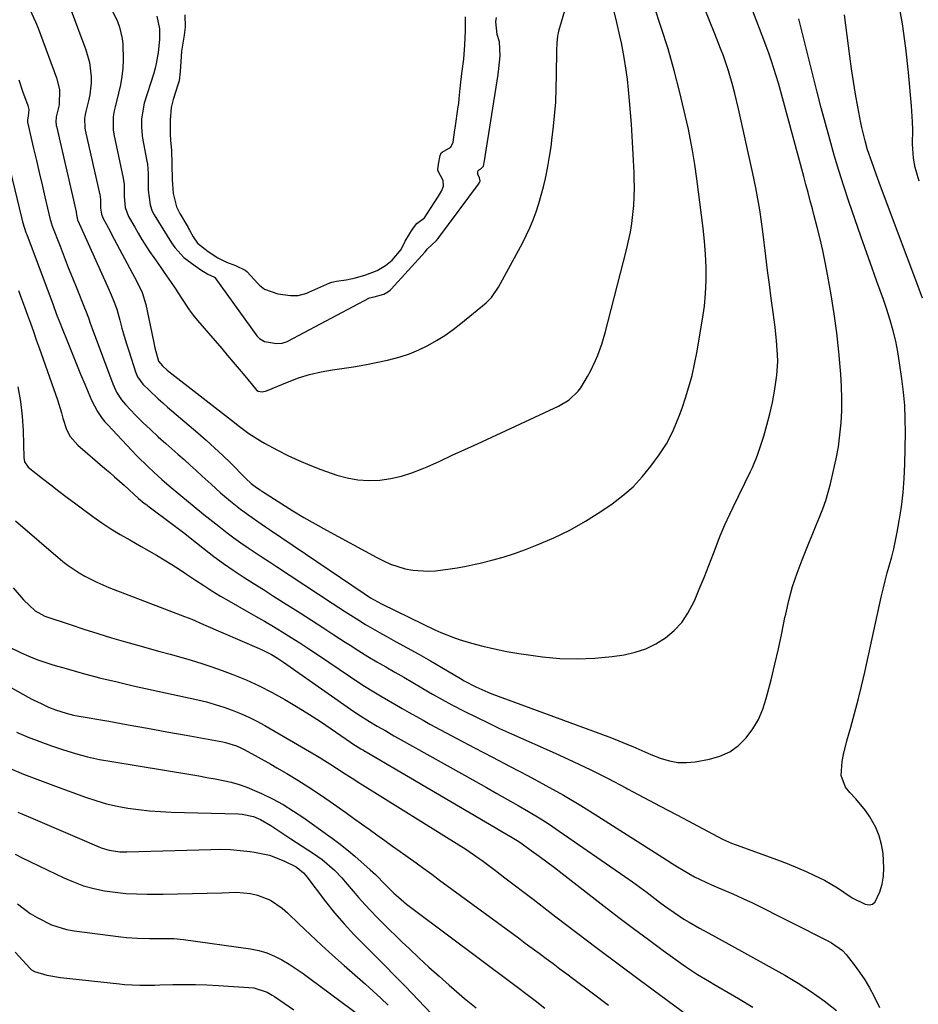
# Model space of a CAD drawing. Units: inches. Extents: x 1857223 to 1862526, y 447703 to 452972.
# Drawn here: x 1858008 to 1858289, y 449104 to 449411 of the extents above; entities that cross this region are included whole.
import ezdxf

# ---------------------------------------------------------------- set-up
doc = ezdxf.new("R2010")
doc.units = ezdxf.units.IN
doc.header["$MEASUREMENT"] = 0
for name, color, linetype in [('1', 7, 'Continuous'), ('7', 7, 'Continuous'), ('8', 7, 'Continuous')]:
    doc.layers.add(name, color=color, linetype=linetype)

msp = doc.modelspace()

# ---------------------------------------------------------------- linework, layer by layer
at = {"layer": '1', "color": 18}
msp.add_polyline3d([(1858060.01, 449412.97, 1762), (1858060.08, 449409.08, 1762), (1858059.8, 449406.64, 1762), (1858059.14, 449402.92, 1762), (1858058.97, 449401.61, 1762), (1858058.73, 449398.44, 1762), (1858058.49, 449395.28, 1762), (1858058.17, 449392.37, 1762), (1858058.01, 449391.77, 1762), (1858057.92, 449391.47, 1762), (1858056.33, 449386.58, 1762), (1858055.69, 449384.04, 1762), (1858055.38, 449380.1, 1762), (1858055.36, 449375.86, 1762), (1858055.52, 449373.73, 1762), (1858055.84, 449370.75, 1762), (1858055.95, 449366.24, 1762), (1858056, 449361.63, 1762), (1858056.36, 449357.26, 1762), (1858057.4, 449353.03, 1762), (1858058.36, 449351.03, 1762), (1858060.98, 449346.63, 1762), (1858061.14, 449346.35, 1762), (1858061.45, 449345.78, 1762), (1858062.53, 449343.69, 1762), (1858063.95, 449341.74, 1762), (1858067.25, 449339.09, 1762), (1858070.26, 449337.14, 1762), (1858072.99, 449335.83, 1762), (1858075.8, 449334.73, 1762), (1858078.82, 449333.35, 1762), (1858079.35, 449332.85, 1762), (1858082.81, 449329.05, 1762), (1858083.25, 449328.6, 1762), (1858084.82, 449327.35, 1762), (1858088.94, 449325.94, 1762), (1858092.95, 449325.42, 1762), (1858095.31, 449325.45, 1762), (1858097.98, 449326.14, 1762), (1858098.6, 449326.39, 1762), (1858105.2, 449329.32, 1762), (1858105.87, 449329.58, 1762), (1858107.26, 449329.91, 1762), (1858110.31, 449330.27, 1762), (1858113.16, 449330.89, 1762), (1858116.39, 449331.87, 1762), (1858119.94, 449333.21, 1762), (1858122.55, 449334.77, 1762), (1858124.61, 449336.44, 1762), (1858127.42, 449339.75, 1762), (1858128.74, 449342.4, 1762), (1858131.02, 449346.09, 1762), (1858132.29, 449347.82, 1762), (1858134.71, 449349.59, 1762), (1858136.61, 449352.55, 1762), (1858139.14, 449356.43, 1762), (1858139.44, 449356.92, 1762), (1858140.02, 449357.91, 1762), (1858140.68, 449359.46, 1762), (1858140.58, 449361.32, 1762), (1858138.89, 449364.44, 1762), (1858138.84, 449364.61, 1762), (1858139.09, 449366.37, 1762), (1858139.61, 449369.08, 1762), (1858139.78, 449369.61, 1762), (1858139.97, 449369.92, 1762), (1858140.26, 449370.13, 1762), (1858142.95, 449371.72, 1762), (1858143.71, 449373.24, 1762), (1858144.2, 449377.09, 1762), (1858144.27, 449377.57, 1762), (1858145.26, 449384.24, 1762), (1858145.4, 449385.29, 1762), (1858145.59, 449386.88, 1762), (1858145.95, 449390.97, 1762), (1858146.34, 449394.65, 1762), (1858146.95, 449399.16, 1762), (1858147.3, 449403.56, 1762), (1858147.52, 449407.97, 1762), (1858147.47, 449412.36, 1762)], dxfattribs=at)
at = {"layer": '7', "color": 18}
for points in [[(1858002.75, 449375.58, 1774), (1858009, 449349.7, 1774), (1858009.35, 449348.36, 1774), (1858009.95, 449346.37, 1774), (1858010.41, 449345.06, 1774), (1858010.64, 449344.41, 1774), (1858018.87, 449322.45, 1774), (1858019.19, 449321.59, 1774), (1858020.16, 449319, 1774), (1858021.16, 449316.43, 1774), (1858021.5, 449315.58, 1774), (1858023.65, 449310.23, 1774), (1858024.91, 449307.11, 1774), (1858026.18, 449303.99, 1774), (1858027.46, 449300.87, 1774), (1858028.75, 449297.76, 1774), (1858030.31, 449294.01, 1774), (1858030.85, 449292.79, 1774), (1858032.72, 449289.25, 1774), (1858034.22, 449287.04, 1774), (1858035.05, 449286.01, 1774), (1858035.94, 449285.01, 1774), (1858043.3, 449277.18, 1774), (1858045, 449275.41, 1774), (1858048.5, 449271.97, 1774), (1858050.29, 449270.29, 1774), (1858052.78, 449268.03, 1774), (1858055.12, 449266, 1774), (1858058.68, 449263.03, 1774), (1858061.06, 449261.06, 1774), (1858062.29, 449260.05, 1774), (1858065.93, 449257.09, 1774), (1858069.59, 449254.16, 1774), (1858071.05, 449253, 1774), (1858073.16, 449251.37, 1774), (1858075.3, 449249.77, 1774), (1858077.48, 449248.24, 1774), (1858079.68, 449246.73, 1774), (1858081.91, 449245.26, 1774), (1858084.13, 449243.79, 1774), (1858086.36, 449242.32, 1774), (1858088.58, 449240.85, 1774), (1858105.94, 449229.41, 1774), (1858108.01, 449228.06, 1774), (1858110.08, 449226.72, 1774), (1858114.26, 449224.08, 1774), (1858116.37, 449222.79, 1774), (1858120.64, 449220.3, 1774), (1858122.8, 449219.11, 1774), (1858125.73, 449217.51, 1774), (1858129.36, 449215.52, 1774), (1858132.97, 449213.49, 1774), (1858136.56, 449211.43, 1774), (1858140.13, 449209.34, 1774), (1858145.93, 449205.9, 1774), (1858147.11, 449205.21, 1774), (1858150.72, 449203.29, 1774), (1858154.45, 449201.62, 1774), (1858155.73, 449201.13, 1774), (1858192.21, 449187.74, 1774), (1858194.11, 449187.02, 1774), (1858197.88, 449185.48, 1774), (1858199.74, 449184.66, 1774), (1858203.47, 449183.02, 1774), (1858205.35, 449182.25, 1774), (1858208.57, 449180.97, 1774), (1858211.16, 449180.21, 1774), (1858213.77, 449179.73, 1774), (1858216.43, 449179.68, 1774), (1858219.12, 449179.92, 1774), (1858223.59, 449180.71, 1774), (1858226.88, 449181.66, 1774), (1858229.93, 449183.01, 1774), (1858232.63, 449184.98, 1774), (1858235.09, 449187.36, 1774), (1858237.14, 449190.18, 1774), (1858238.91, 449193.15, 1774), (1858240.27, 449196.33, 1774), (1858241.35, 449199.65, 1774), (1858242.82, 449205.54, 1774), (1858243.99, 449210.37, 1774), (1858245.12, 449215.21, 1774), (1858246.17, 449220.07, 1774), (1858247.18, 449224.95, 1774), (1858247.39, 449225.97, 1774), (1858248.38, 449230.3, 1774), (1858249.54, 449234.58, 1774), (1858250.94, 449238.78, 1774), (1858252.51, 449242.94, 1774), (1858253.8, 449246.08, 1774), (1858254.84, 449248.63, 1774), (1858255.89, 449251.17, 1774), (1858256.93, 449253.72, 1774), (1858257.98, 449256.26, 1774), (1858258.97, 449258.83, 1774), (1858259.88, 449261.41, 1774), (1858260.66, 449264.04, 1774), (1858261.37, 449266.7, 1774), (1858262.36, 449270.79, 1774), (1858263.16, 449274.49, 1774), (1858263.83, 449278.21, 1774), (1858264.32, 449281.95, 1774), (1858264.69, 449285.72, 1774), (1858264.87, 449289.5, 1774), (1858264.93, 449293.28, 1774), (1858264.81, 449297.05, 1774), (1858264.56, 449300.83, 1774), (1858263.93, 449307.87, 1774), (1858263.3, 449313.79, 1774), (1858262.55, 449319.69, 1774), (1858261.62, 449325.56, 1774), (1858260.56, 449331.41, 1774), (1858259.7, 449335.77, 1774), (1858258.94, 449339.42, 1774), (1858258.13, 449343.06, 1774), (1858257.25, 449346.68, 1774), (1858256.32, 449350.29, 1774), (1858255.74, 449352.44, 1774), (1858255.06, 449354.97, 1774), (1858254.38, 449357.5, 1774), (1858253.69, 449360.03, 1774), (1858253.01, 449362.56, 1774), (1858246.39, 449387.04, 1774), (1858245.11, 449391.63, 1774), (1858244.43, 449393.92, 1774), (1858243, 449398.47, 1774), (1858242.24, 449400.73, 1774), (1858240.6, 449405.21, 1774), (1858233.9, 449422.65, 1774)], [(1858008.14, 449392.65, 1772), (1858009.37, 449389.12, 1772), (1858010.96, 449384.66, 1772), (1858011.26, 449383.42, 1772), (1858011.15, 449381.36, 1772), (1858010.89, 449380.19, 1772), (1858010.89, 449379.63, 1772), (1858010.91, 449379.53, 1772), (1858010.92, 449379.48, 1772), (1858010.93, 449379.43, 1772), (1858012.81, 449371.31, 1772), (1858013.69, 449367.53, 1772), (1858014.57, 449363.75, 1772), (1858015.45, 449359.97, 1772), (1858016.33, 449356.19, 1772), (1858017.99, 449349.06, 1772), (1858018.05, 449348.85, 1772), (1858018.37, 449347.78, 1772), (1858018.44, 449347.57, 1772), (1858018.52, 449347.36, 1772), (1858021.03, 449340.76, 1772), (1858022.29, 449337.46, 1772), (1858023.58, 449334.17, 1772), (1858024.9, 449330.89, 1772), (1858026.23, 449327.62, 1772), (1858028.72, 449321.58, 1772), (1858029.02, 449320.84, 1772), (1858029.88, 449318.42, 1772), (1858030.45, 449316.74, 1772), (1858030.75, 449315.9, 1772), (1858031.06, 449315.07, 1772), (1858037.47, 449297.85, 1772), (1858038.65, 449295.24, 1772), (1858040.18, 449292.82, 1772), (1858040.79, 449292.09, 1772), (1858041.43, 449291.38, 1772), (1858044.62, 449288.11, 1772), (1858046.91, 449285.82, 1772), (1858049.23, 449283.56, 1772), (1858051.61, 449281.36, 1772), (1858054.02, 449279.19, 1772), (1858057.8, 449275.88, 1772), (1858059.71, 449274.19, 1772), (1858061.62, 449272.49, 1772), (1858063.51, 449270.77, 1772), (1858065.4, 449269.05, 1772), (1858068.19, 449266.5, 1772), (1858071.14, 449263.83, 1772), (1858074.17, 449261.24, 1772), (1858077.35, 449258.72, 1772), (1858079.88, 449256.85, 1772), (1858083.78, 449254.16, 1772), (1858085.09, 449253.27, 1772), (1858086.39, 449252.39, 1772), (1858115.86, 449232.41, 1772), (1858117.85, 449231.13, 1772), (1858121.3, 449229.23, 1772), (1858134.29, 449222.88, 1772), (1858137.97, 449221.15, 1772), (1858139.83, 449220.32, 1772), (1858143.58, 449218.78, 1772), (1858145.49, 449218.1, 1772), (1858149.38, 449216.95, 1772), (1858152.88, 449216.05, 1772), (1858156.61, 449215.16, 1772), (1858160.36, 449214.37, 1772), (1858164.14, 449213.71, 1772), (1858167.93, 449213.15, 1772), (1858171.52, 449212.68, 1772), (1858176.96, 449212.19, 1772), (1858182.4, 449212.01, 1772), (1858187.83, 449212.26, 1772), (1858193.26, 449212.81, 1772), (1858197.02, 449213.34, 1772), (1858200.47, 449214.09, 1772), (1858203.8, 449215.16, 1772), (1858206.93, 449216.71, 1772), (1858209.93, 449218.57, 1772), (1858212.6, 449220.86, 1772), (1858214.98, 449223.39, 1772), (1858216.92, 449226.26, 1772), (1858218.9, 449230.11, 1772), (1858220.45, 449233.78, 1772), (1858221.97, 449237.47, 1772), (1858223.44, 449241.17, 1772), (1858224.87, 449244.9, 1772), (1858226.97, 449250.47, 1772), (1858228.38, 449253.87, 1772), (1858229.95, 449257.2, 1772), (1858231.02, 449259.41, 1772), (1858236.46, 449270.49, 1772), (1858237.07, 449271.75, 1772), (1858238.63, 449275.63, 1772), (1858240.54, 449281.54, 1772), (1858241.56, 449284.99, 1772), (1858242.48, 449288.47, 1772), (1858243.24, 449291.98, 1772), (1858243.9, 449295.52, 1772), (1858244.37, 449298.37, 1772), (1858244.65, 449300.5, 1772), (1858244.9, 449304.8, 1772), (1858244.87, 449306.95, 1772), (1858244.58, 449311.26, 1772), (1858244.1, 449315.55, 1772), (1858243.48, 449320.05, 1772), (1858242.88, 449324.44, 1772), (1858242.3, 449328.84, 1772), (1858241.74, 449333.23, 1772), (1858241.19, 449337.63, 1772), (1858240.24, 449345.32, 1772), (1858239.95, 449347.61, 1772), (1858239.28, 449352.17, 1772), (1858238.52, 449356.71, 1772), (1858238.09, 449358.97, 1772), (1858237.15, 449363.48, 1772), (1858232.69, 449383.66, 1772), (1858231.56, 449388.42, 1772), (1858230.93, 449390.79, 1772), (1858229.56, 449395.5, 1772), (1858227.98, 449400.13, 1772), (1858227.11, 449402.42, 1772), (1858225.29, 449407, 1772), (1858223.52, 449411.41, 1772), (1858221.73, 449415.82, 1772)], [(1858037.4, 449414.11, 1766), (1858038.99, 449410.86, 1766), (1858039.6, 449409.15, 1766), (1858040.41, 449405.61, 1766), (1858040.6, 449403.81, 1766), (1858040.68, 449398.91, 1766), (1858040.58, 449396.29, 1766), (1858040.34, 449393.68, 1766), (1858039.9, 449391.1, 1766), (1858039.32, 449388.54, 1766), (1858038.19, 449384.26, 1766), (1858037.89, 449383.02, 1766), (1858037.61, 449381.11, 1766), (1858037.62, 449377.06, 1766), (1858037.71, 449376.36, 1766), (1858037.77, 449376.02, 1766), (1858037.83, 449375.69, 1766), (1858040.78, 449362.02, 1766), (1858041.04, 449359.98, 1766), (1858041.08, 449356.31, 1766), (1858041.39, 449352.9, 1766), (1858042.43, 449350.02, 1766), (1858044.32, 449346.71, 1766), (1858045.44, 449344.8, 1766), (1858046.59, 449342.9, 1766), (1858048.99, 449339.17, 1766), (1858050.27, 449337.26, 1766), (1858052.43, 449334.1, 1766), (1858053.53, 449332.54, 1766), (1858055.75, 449329.41, 1766), (1858056.82, 449327.83, 1766), (1858058.88, 449324.6, 1766), (1858061.33, 449320.89, 1766), (1858062.59, 449319.25, 1766), (1858063.9, 449317.65, 1766), (1858071.48, 449308.85, 1766), (1858073.29, 449306.73, 1766), (1858075.09, 449304.6, 1766), (1858076.87, 449302.47, 1766), (1858078.64, 449300.32, 1766), (1858081.99, 449296.24, 1766), (1858082.29, 449295.92, 1766), (1858082.86, 449295.58, 1766), (1858084.08, 449295.36, 1766), (1858085.48, 449295.61, 1766), (1858091.97, 449298.38, 1766), (1858095.4, 449299.68, 1766), (1858098.89, 449300.79, 1766), (1858102.45, 449301.62, 1766), (1858106.06, 449302.24, 1766), (1858108.98, 449302.63, 1766), (1858112.55, 449303.16, 1766), (1858116.12, 449303.75, 1766), (1858119.66, 449304.45, 1766), (1858123.2, 449305.23, 1766), (1858127.17, 449306.28, 1766), (1858130.1, 449307.25, 1766), (1858132.96, 449308.44, 1766), (1858135.76, 449309.79, 1766), (1858138.47, 449311.32, 1766), (1858141.1, 449312.96, 1766), (1858143.63, 449314.76, 1766), (1858146.09, 449316.67, 1766), (1858153.93, 449323.12, 1766), (1858155.61, 449324.77, 1766), (1858157.84, 449328.01, 1766), (1858165.27, 449341.71, 1766), (1858166.49, 449344.1, 1766), (1858167.63, 449346.53, 1766), (1858168.64, 449349.02, 1766), (1858169.57, 449351.54, 1766), (1858170.39, 449354.1, 1766), (1858171.15, 449356.68, 1766), (1858171.82, 449359.29, 1766), (1858172.43, 449361.91, 1766), (1858173.19, 449365.69, 1766), (1858173.74, 449368.72, 1766), (1858174.2, 449371.76, 1766), (1858174.6, 449374.82, 1766), (1858174.88, 449377.18, 1766), (1858175.32, 449381.42, 1766), (1858175.65, 449385.67, 1766), (1858175.85, 449389.93, 1766), (1858175.95, 449394.2, 1766), (1858176, 449401.8, 1766), (1858176.08, 449404.13, 1766), (1858176.32, 449406.44, 1766), (1858176.48, 449407.2, 1766), (1858176.67, 449407.95, 1766), (1858178.82, 449415.32, 1766)], [(1858024.19, 449415.16, 1768), (1858029.06, 449402.02, 1768), (1858030.19, 449398.05, 1768), (1858030.72, 449393.58, 1768), (1858030.73, 449391.7, 1768), (1858030.33, 449387.98, 1768), (1858029.93, 449386.15, 1768), (1858029.04, 449382.78, 1768), (1858028.84, 449381.9, 1768), (1858028.69, 449380.58, 1768), (1858028.74, 449377.66, 1768), (1858028.87, 449376.93, 1768), (1858033.44, 449356.76, 1768), (1858033.52, 449356.36, 1768), (1858033.62, 449355.12, 1768), (1858033.65, 449352.65, 1768), (1858033.93, 449350.73, 1768), (1858034.35, 449349.68, 1768), (1858036.12, 449346.39, 1768), (1858037.97, 449342.93, 1768), (1858043.67, 449332.29, 1768), (1858044.9, 449329.93, 1768), (1858046.63, 449326.34, 1768), (1858047.8, 449322.55, 1768), (1858050.19, 449311.12, 1768), (1858050.64, 449309.08, 1768), (1858051.77, 449304.87, 1768), (1858053, 449303.45, 1768), (1858054.46, 449302.15, 1768), (1858054.97, 449301.74, 1768), (1858075.43, 449285.75, 1768), (1858076.56, 449284.88, 1768), (1858079.98, 449282.34, 1768), (1858083.56, 449280.04, 1768), (1858084.79, 449279.34, 1768), (1858088.83, 449277.16, 1768), (1858092.14, 449275.48, 1768), (1858095.49, 449273.9, 1768), (1858098.91, 449272.48, 1768), (1858102.38, 449271.16, 1768), (1858107.36, 449269.4, 1768), (1858110.65, 449268.48, 1768), (1858113.98, 449267.85, 1768), (1858117.36, 449267.67, 1768), (1858120.78, 449267.78, 1768), (1858124.19, 449268.28, 1768), (1858127.53, 449269, 1768), (1858130.79, 449270.05, 1768), (1858133.99, 449271.3, 1768), (1858135.53, 449272, 1768), (1858139.46, 449273.77, 1768), (1858143.38, 449275.56, 1768), (1858147.3, 449277.35, 1768), (1858151.22, 449279.15, 1768), (1858176.52, 449290.84, 1768), (1858179.86, 449292.85, 1768), (1858182.69, 449295.53, 1768), (1858183.46, 449296.57, 1768), (1858185.6, 449300.14, 1768), (1858186.48, 449301.76, 1768), (1858188.07, 449305.08, 1768), (1858188.78, 449306.78, 1768), (1858190.01, 449310.26, 1768), (1858191.04, 449313.8, 1768), (1858197.76, 449339.69, 1768), (1858198.4, 449342.41, 1768), (1858198.96, 449345.13, 1768), (1858199.4, 449347.88, 1768), (1858199.76, 449350.65, 1768), (1858200, 449353.43, 1768), (1858200.16, 449356.21, 1768), (1858200.2, 449358.99, 1768), (1858200.17, 449361.78, 1768), (1858200.1, 449363.77, 1768), (1858199.95, 449367.55, 1768), (1858199.76, 449371.33, 1768), (1858199.52, 449375.11, 1768), (1858199.26, 449378.88, 1768), (1858198.7, 449386.11, 1768), (1858198.38, 449389.51, 1768), (1858198.01, 449392.91, 1768), (1858197.53, 449396.29, 1768), (1858196.98, 449399.66, 1768), (1858196.15, 449404.24, 1768), (1858195.71, 449406.37, 1768), (1858194.7, 449410.59, 1768), (1858193.64, 449414.81, 1768)], [(1858051.26, 449412.57, 1764), (1858052.07, 449408.55, 1764), (1858052.05, 449405.23, 1764), (1858051.69, 449401.25, 1764), (1858051.06, 449397.79, 1764), (1858050.68, 449396.29, 1764), (1858050.26, 449394.81, 1764), (1858047.31, 449385.42, 1764), (1858046.49, 449380.53, 1764), (1858046.45, 449377.92, 1764), (1858046.62, 449375.31, 1764), (1858046.76, 449374.44, 1764), (1858048.15, 449367.29, 1764), (1858048.31, 449366.34, 1764), (1858048.51, 449363.46, 1764), (1858048.52, 449360.85, 1764), (1858048.57, 449358.27, 1764), (1858049.14, 449353.72, 1764), (1858049.83, 449351.69, 1764), (1858050.45, 449350.53, 1764), (1858055.85, 449341.83, 1764), (1858056.8, 449340.4, 1764), (1858059.67, 449337.22, 1764), (1858063.17, 449334.66, 1764), (1858064.99, 449333.42, 1764), (1858067.11, 449332.08, 1764), (1858069.23, 449331.15, 1764), (1858069.3, 449331.08, 1764), (1858069.36, 449331, 1764), (1858082.45, 449312.85, 1764), (1858083.25, 449311.96, 1764), (1858084.83, 449311.02, 1764), (1858088.58, 449310.38, 1764), (1858090.36, 449310.5, 1764), (1858091.3, 449310.8, 1764), (1858091.69, 449310.97, 1764), (1858092.08, 449311.16, 1764), (1858117.58, 449324.68, 1764), (1858118.98, 449324.97, 1764), (1858122.03, 449325.81, 1764), (1858123.34, 449326.51, 1764), (1858124.03, 449327.07, 1764), (1858124.35, 449327.4, 1764), (1858134.95, 449339.05, 1764), (1858135.69, 449339.91, 1764), (1858138.49, 449342.54, 1764), (1858139.01, 449343.15, 1764), (1858139.24, 449343.49, 1764), (1858151.54, 449360.1, 1764), (1858151.78, 449360.44, 1764), (1858152.13, 449361.16, 1764), (1858151.9, 449362.12, 1764), (1858151.4, 449363.24, 1764), (1858151.34, 449364.09, 1764), (1858151.54, 449364.45, 1764), (1858152.48, 449365.17, 1764), (1858153.15, 449365.8, 1764), (1858153.4, 449367.43, 1764), (1858157.66, 449394.31, 1764), (1858157.71, 449394.66, 1764), (1858157.78, 449395.19, 1764), (1858157.87, 449396.21, 1764), (1858158.32, 449400.2, 1764), (1858158.16, 449404.54, 1764), (1858157.41, 449406.87, 1764), (1858157, 449410.77, 1764), (1858157.18, 449412.08, 1764)], [(1858290.02, 449324.59, 1778), (1858287.66, 449330.99, 1778), (1858285.27, 449337.38, 1778), (1858276.97, 449359.48, 1778), (1858275.57, 449363.26, 1778), (1858274.22, 449367.06, 1778), (1858272.94, 449370.88, 1778), (1858272.14, 449373.64, 1778), (1858271.14, 449377.82, 1778), (1858270.86, 449379.23, 1778), (1858269.92, 449384.28, 1778), (1858269.22, 449388.22, 1778), (1858268.55, 449392.17, 1778), (1858267.95, 449396.13, 1778), (1858267.4, 449400.09, 1778), (1858265.69, 449412.92, 1778)], [(1858008.11, 449326.94, 1776), (1858009.04, 449324.38, 1776), (1858009.97, 449321.83, 1776), (1858010.89, 449319.27, 1776), (1858011.8, 449316.72, 1776), (1858012.71, 449314.16, 1776), (1858013.62, 449311.6, 1776), (1858014.52, 449309.04, 1776), (1858020.22, 449292.83, 1776), (1858021.45, 449288.8, 1776), (1858021.87, 449287.11, 1776), (1858023.04, 449283.6, 1776), (1858024.18, 449281.42, 1776), (1858026.57, 449278.66, 1776), (1858035.01, 449271.48, 1776), (1858036.55, 449270.16, 1776), (1858038.08, 449268.83, 1776), (1858041.1, 449266.13, 1776), (1858044.1, 449263.41, 1776), (1858045.52, 449262.09, 1776), (1858047.33, 449260.61, 1776), (1858048.07, 449260.05, 1776), (1858048.45, 449259.77, 1776), (1858056.24, 449253.95, 1776), (1858057.47, 449253.02, 1776), (1858059.92, 449251.13, 1776), (1858061.13, 449250.18, 1776), (1858066.06, 449246.27, 1776), (1858069.01, 449244, 1776), (1858072.01, 449241.8, 1776), (1858075.07, 449239.69, 1776), (1858078.18, 449237.64, 1776), (1858081.33, 449235.64, 1776), (1858084.47, 449233.65, 1776), (1858087.61, 449231.65, 1776), (1858090.76, 449229.65, 1776), (1858095.93, 449226.36, 1776), (1858099.46, 449224.11, 1776), (1858102.97, 449221.85, 1776), (1858106.48, 449219.58, 1776), (1858109.98, 449217.3, 1776), (1858111.55, 449216.28, 1776), (1858114.28, 449214.53, 1776), (1858117.03, 449212.81, 1776), (1858119.82, 449211.15, 1776), (1858122.62, 449209.52, 1776), (1858125.44, 449207.9, 1776), (1858128.25, 449206.29, 1776), (1858131.06, 449204.66, 1776), (1858133.86, 449203.02, 1776), (1858134.23, 449202.81, 1776), (1858137.24, 449201.08, 1776), (1858140.26, 449199.39, 1776), (1858143.3, 449197.75, 1776), (1858147.35, 449195.63, 1776), (1858150.93, 449193.82, 1776), (1858154.54, 449192.05, 1776), (1858158.17, 449190.35, 1776), (1858161.82, 449188.69, 1776), (1858175.48, 449182.62, 1776), (1858181.06, 449180.07, 1776), (1858186.58, 449177.44, 1776), (1858192.05, 449174.68, 1776), (1858197.48, 449171.83, 1776), (1858198.09, 449171.5, 1776), (1858203.18, 449168.77, 1776), (1858208.28, 449166.05, 1776), (1858213.39, 449163.34, 1776), (1858218.51, 449160.64, 1776), (1858227.64, 449155.84, 1776), (1858230.48, 449154.58, 1776), (1858231.65, 449154.14, 1776), (1858232.23, 449153.92, 1776), (1858245.68, 449148.99, 1776), (1858248.4, 449147.96, 1776), (1858251.09, 449146.87, 1776), (1858253.75, 449145.71, 1776), (1858256.39, 449144.51, 1776), (1858259.48, 449142.97, 1776), (1858263.53, 449140.6, 1776), (1858265.49, 449139.3, 1776), (1858268.13, 449137.5, 1776), (1858272.17, 449135.49, 1776), (1858273.4, 449135.36, 1776), (1858274.47, 449135.56, 1776), (1858275.32, 449136.25, 1776), (1858276.76, 449139.32, 1776), (1858277.45, 449141.8, 1776), (1858277.93, 449144.3, 1776), (1858278.06, 449146.85, 1776), (1858277.78, 449151.29, 1776), (1858277.3, 449154.09, 1776), (1858276.57, 449156.81, 1776), (1858275.49, 449159.41, 1776), (1858273.67, 449162.73, 1776), (1858272.33, 449164.72, 1776), (1858269.31, 449168.4, 1776), (1858267.36, 449170.34, 1776), (1858266.05, 449171.97, 1776), (1858264.7, 449175.69, 1776), (1858265, 449179.98, 1776), (1858265.4, 449182.16, 1776), (1858266.48, 449186.47, 1776), (1858267.71, 449190.7, 1776), (1858268.9, 449194.97, 1776), (1858270.03, 449199.25, 1776), (1858271.08, 449203.55, 1776), (1858272.08, 449207.87, 1776), (1858277.22, 449231.3, 1776), (1858277.8, 449233.84, 1776), (1858278.42, 449236.37, 1776), (1858279.09, 449238.88, 1776), (1858279.8, 449241.39, 1776), (1858280.49, 449243.9, 1776), (1858281.12, 449246.42, 1776), (1858281.68, 449248.96, 1776), (1858282.18, 449251.52, 1776), (1858282.82, 449255.14, 1776), (1858283.5, 449259.52, 1776), (1858284.04, 449263.92, 1776), (1858284.36, 449268.34, 1776), (1858284.55, 449272.77, 1776), (1858284.72, 449282.62, 1776), (1858284.7, 449286.84, 1776), (1858284.54, 449291.04, 1776), (1858284.17, 449295.23, 1776), (1858283.67, 449299.42, 1776), (1858282.94, 449304.44, 1776), (1858282.38, 449307.79, 1776), (1858281.71, 449311.11, 1776), (1858280.88, 449314.41, 1776), (1858279.95, 449317.68, 1776), (1858278.8, 449321.32, 1776), (1858277.86, 449324.16, 1776), (1858276.88, 449326.97, 1776), (1858275.87, 449329.78, 1776), (1858274.37, 449333.89, 1776), (1858273.2, 449337.14, 1776), (1858272.06, 449340.39, 1776), (1858270.93, 449343.65, 1776), (1858267.13, 449354.69, 1776), (1858265.52, 449359.51, 1776), (1858263.97, 449364.36, 1776), (1858262.52, 449369.23, 1776), (1858261.12, 449374.13, 1776), (1858259.79, 449379.04, 1776), (1858258.48, 449383.95, 1776), (1858257.2, 449388.88, 1776), (1858255.95, 449393.81, 1776), (1858252.09, 449409.23, 1776), (1858251.46, 449411.68, 1776)], [(1858007.87, 449296.91, 1778), (1858008.67, 449292.38, 1778), (1858009.18, 449287.81, 1778), (1858009.49, 449283.21, 1778), (1858009.79, 449274.83, 1778), (1858009.99, 449273.56, 1778), (1858011.08, 449271.8, 1778), (1858015.54, 449268.33, 1778), (1858018.12, 449266.33, 1778), (1858020.7, 449264.35, 1778), (1858023.31, 449262.39, 1778), (1858025.92, 449260.45, 1778), (1858031.3, 449256.49, 1778), (1858034.09, 449254.52, 1778), (1858036.93, 449252.62, 1778), (1858039.83, 449250.84, 1778), (1858042.79, 449249.13, 1778), (1858046.33, 449247.15, 1778), (1858048.74, 449245.78, 1778), (1858051.13, 449244.37, 1778), (1858053.51, 449242.95, 1778), (1858055.87, 449241.5, 1778), (1858058.22, 449240.02, 1778), (1858060.53, 449238.49, 1778), (1858063.31, 449236.61, 1778), (1858065.86, 449234.9, 1778), (1858068.44, 449233.24, 1778), (1858071.06, 449231.65, 1778), (1858073.7, 449230.11, 1778), (1858079.13, 449227.03, 1778), (1858081.96, 449225.41, 1778), (1858084.77, 449223.78, 1778), (1858087.58, 449222.12, 1778), (1858090.37, 449220.45, 1778), (1858093.14, 449218.74, 1778), (1858095.89, 449217, 1778), (1858098.61, 449215.22, 1778), (1858101.32, 449213.41, 1778), (1858111.62, 449206.42, 1778), (1858115.51, 449203.86, 1778), (1858119.49, 449201.42, 1778), (1858121.5, 449200.23, 1778), (1858125.52, 449197.87, 1778), (1858127.79, 449196.55, 1778), (1858129.94, 449195.32, 1778), (1858134.27, 449192.91, 1778), (1858136.44, 449191.72, 1778), (1858144.8, 449187.23, 1778), (1858150.35, 449184.27, 1778), (1858155.9, 449181.34, 1778), (1858161.48, 449178.43, 1778), (1858167.06, 449175.54, 1778), (1858172.61, 449172.59, 1778), (1858178.1, 449169.54, 1778), (1858183.49, 449166.33, 1778), (1858188.83, 449163.02, 1778), (1858210.23, 449149.33, 1778), (1858211.94, 449148.25, 1778), (1858213.66, 449147.18, 1778), (1858217.14, 449145.11, 1778), (1858218.94, 449144.1, 1778), (1858220.7, 449143.19, 1778), (1858224.3, 449141.54, 1778), (1858226.47, 449140.64, 1778), (1858230.94, 449138.73, 1778), (1858235.35, 449136.71, 1778), (1858236.8, 449136, 1778), (1858260.94, 449123.9, 1778), (1858261.69, 449123.49, 1778), (1858265.12, 449121.02, 1778), (1858266.26, 449119.77, 1778), (1858268.74, 449116.59, 1778), (1858270.44, 449114.29, 1778), (1858272.04, 449111.92, 1778), (1858273.5, 449109.47, 1778), (1858274.86, 449106.95, 1778), (1858276.7, 449103.27, 1778)], [(1858006.46, 449234.2, 1782), (1858009.68, 449230.44, 1782), (1858013.27, 449226.98, 1782), (1858016.31, 449225.41, 1782), (1858016.96, 449225.18, 1782), (1858024.22, 449222.74, 1782), (1858028.51, 449221.33, 1782), (1858032.81, 449219.96, 1782), (1858037.13, 449218.65, 1782), (1858041.47, 449217.38, 1782), (1858045.6, 449216.2, 1782), (1858048.88, 449215.28, 1782), (1858052.15, 449214.36, 1782), (1858055.43, 449213.46, 1782), (1858058.71, 449212.58, 1782), (1858061.98, 449211.65, 1782), (1858065.23, 449210.65, 1782), (1858068.44, 449209.56, 1782), (1858071.64, 449208.4, 1782), (1858074.9, 449207.17, 1782), (1858079.06, 449205.47, 1782), (1858083.17, 449203.63, 1782), (1858087.17, 449201.58, 1782), (1858091.11, 449199.41, 1782), (1858095.33, 449196.88, 1782), (1858098.81, 449194.71, 1782), (1858102.24, 449192.47, 1782), (1858105.64, 449190.18, 1782), (1858111.62, 449186.04, 1782), (1858112.01, 449185.78, 1782), (1858113.19, 449185.01, 1782), (1858114.85, 449184.02, 1782), (1858115.71, 449183.52, 1782), (1858116.14, 449183.27, 1782), (1858116.57, 449183.02, 1782), (1858156.76, 449159.49, 1782), (1858158.89, 449158.24, 1782), (1858162.06, 449156.35, 1782), (1858164.13, 449155.02, 1782), (1858165.15, 449154.32, 1782), (1858168.05, 449152.29, 1782), (1858170.5, 449150.54, 1782), (1858172.93, 449148.77, 1782), (1858175.33, 449146.97, 1782), (1858177.72, 449145.14, 1782), (1858190.76, 449134.94, 1782), (1858195.33, 449131.41, 1782), (1858199.92, 449127.92, 1782), (1858204.56, 449124.49, 1782), (1858209.22, 449121.09, 1782), (1858216.19, 449116.07, 1782), (1858217.4, 449115.23, 1782), (1858219.87, 449113.61, 1782), (1858223.68, 449111.35, 1782), (1858224.96, 449110.6, 1782), (1858226.24, 449109.85, 1782), (1858232.67, 449106.09, 1782), (1858237.11, 449103.39, 1782)], [(1858004.85, 449215.93, 1784), (1858008.92, 449213.96, 1784), (1858011.34, 449212.89, 1784), (1858013.78, 449211.89, 1784), (1858016.27, 449211.01, 1784), (1858018.79, 449210.22, 1784), (1858023.71, 449208.8, 1784), (1858028.72, 449207.4, 1784), (1858033.75, 449206.07, 1784), (1858038.81, 449204.84, 1784), (1858043.88, 449203.67, 1784), (1858064.01, 449199.26, 1784), (1858066.74, 449198.6, 1784), (1858069.45, 449197.85, 1784), (1858072.12, 449196.99, 1784), (1858074.77, 449196.04, 1784), (1858077.37, 449194.98, 1784), (1858079.93, 449193.83, 1784), (1858082.44, 449192.56, 1784), (1858084.9, 449191.21, 1784), (1858100.8, 449181.99, 1784), (1858101.89, 449181.35, 1784), (1858105.15, 449179.34, 1784), (1858107.3, 449177.97, 1784), (1858110, 449176.23, 1784), (1858112.71, 449174.49, 1784), (1858114.08, 449173.63, 1784), (1858115.44, 449172.77, 1784), (1858145.44, 449154.06, 1784), (1858147.29, 449152.88, 1784), (1858150.03, 449151.06, 1784), (1858151.82, 449149.79, 1784), (1858152.7, 449149.13, 1784), (1858156.85, 449146, 1784), (1858159.79, 449143.77, 1784), (1858162.74, 449141.53, 1784), (1858165.67, 449139.29, 1784), (1858168.61, 449137.04, 1784), (1858175.66, 449131.62, 1784), (1858182.13, 449126.68, 1784), (1858188.62, 449121.76, 1784), (1858195.14, 449116.88, 1784), (1858201.68, 449112.02, 1784), (1858219.14, 449099.13, 1784)], [(1858001.69, 449205.31, 1786), (1858011.12, 449200.11, 1786), (1858012.5, 449199.37, 1786), (1858015.32, 449197.99, 1786), (1858017.49, 449197.02, 1786), (1858019.66, 449196.15, 1786), (1858023, 449195.08, 1786), (1858025.28, 449194.53, 1786), (1858026.43, 449194.3, 1786), (1858036.22, 449192.57, 1786), (1858042.27, 449191.5, 1786), (1858048.32, 449190.42, 1786), (1858054.37, 449189.33, 1786), (1858060.42, 449188.24, 1786), (1858071.79, 449186.18, 1786), (1858072.66, 449186, 1786), (1858076.06, 449184.91, 1786), (1858077.68, 449184.17, 1786), (1858078.48, 449183.77, 1786), (1858082.84, 449181.41, 1786), (1858086.76, 449179.2, 1786), (1858088.7, 449178.07, 1786), (1858091.76, 449176.26, 1786), (1858095.19, 449174.18, 1786), (1858098.6, 449172.04, 1786), (1858101.95, 449169.82, 1786), (1858105.27, 449167.54, 1786), (1858110.19, 449164.08, 1786), (1858112.63, 449162.36, 1786), (1858115.06, 449160.63, 1786), (1858117.49, 449158.89, 1786), (1858119.91, 449157.15, 1786), (1858122.32, 449155.4, 1786), (1858124.74, 449153.65, 1786), (1858127.16, 449151.91, 1786), (1858129.59, 449150.17, 1786), (1858132.09, 449148.37, 1786), (1858134.54, 449146.6, 1786), (1858136.98, 449144.83, 1786), (1858139.41, 449143.05, 1786), (1858164.01, 449124.99, 1786), (1858166.18, 449123.4, 1786), (1858168.34, 449121.8, 1786), (1858170.51, 449120.2, 1786), (1858172.67, 449118.6, 1786), (1858174.83, 449116.99, 1786), (1858176.98, 449115.39, 1786), (1858179.14, 449113.77, 1786), (1858181.29, 449112.16, 1786), (1858187.08, 449107.81, 1786), (1858192.11, 449104, 1786)], [(1858007.46, 449189.14, 1788), (1858011.07, 449187.65, 1788), (1858014.71, 449186.23, 1788), (1858018.38, 449184.9, 1788), (1858022.08, 449183.65, 1788), (1858025.82, 449182.53, 1788), (1858029.59, 449181.53, 1788), (1858033.4, 449180.7, 1788), (1858037.24, 449179.98, 1788), (1858061.82, 449175.94, 1788), (1858064.35, 449175.52, 1788), (1858066.88, 449175.07, 1788), (1858069.41, 449174.6, 1788), (1858071.93, 449174.12, 1788), (1858074.42, 449173.54, 1788), (1858076.88, 449172.85, 1788), (1858079.28, 449172, 1788), (1858081.65, 449171.03, 1788), (1858083.91, 449170.01, 1788), (1858087.33, 449168.35, 1788), (1858090.67, 449166.57, 1788), (1858093.9, 449164.58, 1788), (1858097.05, 449162.47, 1788), (1858104.92, 449156.84, 1788), (1858105.96, 449156.08, 1788), (1858108.02, 449154.56, 1788), (1858111.05, 449152.18, 1788), (1858112.99, 449150.52, 1788), (1858117.82, 449146.25, 1788), (1858119.47, 449144.73, 1788), (1858122.6, 449141.51, 1788), (1858125.21, 449138.93, 1788), (1858126.57, 449137.69, 1788), (1858129.14, 449135.52, 1788), (1858131.19, 449133.92, 1788), (1858162.48, 449110.56, 1788), (1858163.71, 449109.65, 1788), (1858166.77, 449107.33, 1788), (1858169.22, 449105.43, 1788), (1858172.28, 449103.04, 1788)], [(1858007.89, 449164.22, 1792), (1858011.78, 449162.56, 1792), (1858015.42, 449161.02, 1792), (1858019.07, 449159.47, 1792), (1858022.7, 449157.92, 1792), (1858026.34, 449156.36, 1792), (1858033.18, 449153.44, 1792), (1858034.22, 449153.04, 1792), (1858036.35, 449152.4, 1792), (1858039.65, 449151.89, 1792), (1858041.88, 449151.85, 1792), (1858068.05, 449152.62, 1792), (1858071.14, 449152.63, 1792), (1858074.21, 449152.54, 1792), (1858077.28, 449152.3, 1792), (1858080.35, 449151.96, 1792), (1858081.67, 449151.78, 1792), (1858086.37, 449150.77, 1792), (1858090.85, 449149.05, 1792), (1858094.67, 449147.21, 1792), (1858096.95, 449145.33, 1792), (1858097.71, 449144.42, 1792), (1858103.86, 449136.37, 1792), (1858106.7, 449132.83, 1792), (1858109.63, 449129.37, 1792), (1858112.71, 449126.05, 1792), (1858115.89, 449122.81, 1792), (1858119.13, 449119.62, 1792), (1858122.34, 449116.41, 1792), (1858125.51, 449113.16, 1792), (1858128.66, 449109.89, 1792), (1858136.87, 449101.26, 1792)], [(1858007.03, 449151.13, 1794), (1858009.26, 449150, 1794), (1858022.2, 449143.77, 1794), (1858025.27, 449142.44, 1794), (1858028.4, 449141.29, 1794), (1858031.62, 449140.41, 1794), (1858034.89, 449139.71, 1794), (1858038.22, 449139.23, 1794), (1858041.55, 449138.87, 1794), (1858044.9, 449138.7, 1794), (1858048.25, 449138.64, 1794), (1858053.25, 449138.69, 1794), (1858057.8, 449138.75, 1794), (1858062.36, 449138.83, 1794), (1858066.91, 449138.94, 1794), (1858071.46, 449139.08, 1794), (1858076.1, 449139.22, 1794), (1858080.48, 449138.9, 1794), (1858082.61, 449138.38, 1794), (1858086.7, 449136.72, 1794), (1858090.36, 449134.31, 1794), (1858092.03, 449132.86, 1794), (1858095.65, 449129.33, 1794), (1858099.09, 449126.04, 1794), (1858102.55, 449122.78, 1794), (1858106.07, 449119.57, 1794), (1858109.62, 449116.41, 1794), (1858116.28, 449110.56, 1794), (1858118.69, 449108.41, 1794), (1858121.06, 449106.22, 1794), (1858123.39, 449103.98, 1794)], [(1858007.74, 449135.61, 1796), (1858011.75, 449132.64, 1796), (1858013.87, 449131.34, 1796), (1858018.33, 449129.11, 1796), (1858023.04, 449127.65, 1796), (1858025.49, 449127.2, 1796), (1858040, 449125.33, 1796), (1858041.74, 449125.13, 1796), (1858045.23, 449124.88, 1796), (1858048.98, 449124.8, 1796), (1858052, 449124.82, 1796), (1858056.52, 449124.8, 1796), (1858059.52, 449124.51, 1796), (1858080.45, 449121.57, 1796), (1858083.01, 449121.05, 1796), (1858085.5, 449120.34, 1796), (1858087.9, 449119.35, 1796), (1858090.22, 449118.16, 1796), (1858092.47, 449116.79, 1796), (1858094.69, 449115.37, 1796), (1858096.86, 449113.88, 1796), (1858099, 449112.34, 1796), (1858118.3, 449098.03, 1796)], [(1858007.01, 449120.54, 1798), (1858011.7, 449115.5, 1798), (1858012.16, 449115.07, 1798), (1858013.07, 449114.55, 1798), (1858016.9, 449113.42, 1798), (1858021.23, 449112.62, 1798), (1858039.56, 449110.62, 1798), (1858041.14, 449110.47, 1798), (1858045.88, 449110.25, 1798), (1858049.05, 449110.25, 1798), (1858050.63, 449110.27, 1798), (1858052.22, 449110.31, 1798), (1858056.18, 449110.44, 1798), (1858059.74, 449110.49, 1798), (1858063.3, 449110.47, 1798), (1858066.86, 449110.35, 1798), (1858070.42, 449110.15, 1798), (1858081.49, 449109.37, 1798), (1858085.63, 449108.06, 1798), (1858087.16, 449107.18, 1798), (1858087.9, 449106.7, 1798), (1858093.98, 449102.53, 1798)]]:
    msp.add_polyline3d(points, dxfattribs=at)
at = {"layer": '8', "color": 18}
for points in [[(1858011.65, 449414.67, 1770), (1858013.4, 449410.8, 1770), (1858014.19, 449408.83, 1770), (1858014.96, 449406.85, 1770), (1858019.97, 449393.29, 1770), (1858020.85, 449389.69, 1770), (1858020.78, 449384.86, 1770), (1858019.88, 449381.18, 1770), (1858019.78, 449379.5, 1770), (1858019.8, 449378.77, 1770), (1858019.87, 449378.33, 1770), (1858019.9, 449378.18, 1770), (1858026.11, 449351.51, 1770), (1858026.12, 449351.44, 1770), (1858026.17, 449350.56, 1770), (1858026.45, 449349.02, 1770), (1858027.56, 449346.75, 1770), (1858036.39, 449327.04, 1770), (1858037.03, 449325.58, 1770), (1858037.96, 449323.36, 1770), (1858038.71, 449321.09, 1770), (1858039.65, 449317.67, 1770), (1858040.35, 449315.2, 1770), (1858041.06, 449312.73, 1770), (1858041.81, 449310.28, 1770), (1858042.57, 449307.82, 1770), (1858044.55, 449301.64, 1770), (1858045.21, 449300.05, 1770), (1858046.9, 449297.74, 1770), (1858048.82, 449295.83, 1770), (1858051.62, 449293.16, 1770), (1858053.06, 449291.87, 1770), (1858054.52, 449290.6, 1770), (1858063.99, 449282.57, 1770), (1858066.64, 449280.27, 1770), (1858069.25, 449277.93, 1770), (1858071.79, 449275.51, 1770), (1858074.3, 449273.06, 1770), (1858078.72, 449268.61, 1770), (1858078.99, 449268.35, 1770), (1858080.62, 449266.8, 1770), (1858082.29, 449265.51, 1770), (1858083.43, 449264.73, 1770), (1858083.82, 449264.47, 1770), (1858084.2, 449264.22, 1770), (1858090.24, 449260.38, 1770), (1858093.67, 449258.24, 1770), (1858097.13, 449256.15, 1770), (1858100.63, 449254.14, 1770), (1858104.16, 449252.17, 1770), (1858119.81, 449243.65, 1770), (1858121.97, 449242.58, 1770), (1858124.17, 449241.62, 1770), (1858128.74, 449240.15, 1770), (1858131.09, 449239.69, 1770), (1858135.82, 449239.36, 1770), (1858138.21, 449239.5, 1770), (1858142.02, 449239.98, 1770), (1858144.88, 449240.42, 1770), (1858147.71, 449240.95, 1770), (1858150.54, 449241.55, 1770), (1858152.12, 449241.91, 1770), (1858155.71, 449242.81, 1770), (1858159.27, 449243.81, 1770), (1858162.78, 449244.95, 1770), (1858166.26, 449246.2, 1770), (1858169.87, 449247.58, 1770), (1858175.04, 449249.77, 1770), (1858180.09, 449252.2, 1770), (1858184.95, 449254.97, 1770), (1858189.69, 449257.98, 1770), (1858193.22, 449260.4, 1770), (1858196.59, 449262.97, 1770), (1858199.77, 449265.75, 1770), (1858202.65, 449268.83, 1770), (1858205.33, 449272.12, 1770), (1858207.93, 449275.65, 1770), (1858210.21, 449279.12, 1770), (1858212.11, 449282.8, 1770), (1858212.94, 449284.71, 1770), (1858214.46, 449288.58, 1770), (1858215.16, 449290.54, 1770), (1858216.15, 449293.46, 1770), (1858217.23, 449296.92, 1770), (1858218.2, 449300.4, 1770), (1858219, 449303.93, 1770), (1858219.69, 449307.48, 1770), (1858221.47, 449318, 1770), (1858222.02, 449322.03, 1770), (1858222.41, 449326.07, 1770), (1858222.56, 449330.12, 1770), (1858222.54, 449334.19, 1770), (1858222.34, 449338.26, 1770), (1858222.06, 449342.32, 1770), (1858221.66, 449346.37, 1770), (1858221.18, 449350.42, 1770), (1858219.65, 449361.79, 1770), (1858219.03, 449366.23, 1770), (1858218.33, 449370.66, 1770), (1858217.95, 449372.87, 1770), (1858217.07, 449377.26, 1770), (1858216.57, 449379.45, 1770), (1858214.36, 449388.77, 1770), (1858212.62, 449395.57, 1770), (1858210.72, 449402.34, 1770), (1858208.6, 449409.03, 1770), (1858206.33, 449415.68, 1770)], [(1858289.04, 449361.06, 1780), (1858287.77, 449365.31, 1780), (1858287.22, 449368.22, 1780), (1858286.96, 449372.65, 1780), (1858287.01, 449377.14, 1780), (1858286.96, 449379.63, 1780), (1858286.65, 449384.6, 1780), (1858285.72, 449394.94, 1780), (1858284.87, 449402.56, 1780), (1858283.81, 449410.16, 1780), (1858282.44, 449417.7, 1780)], [(1858007.13, 449255.09, 1780), (1858021.93, 449242.46, 1780), (1858023.55, 449241.17, 1780), (1858026.97, 449238.84, 1780), (1858028.76, 449237.81, 1780), (1858032.48, 449235.97, 1780), (1858034.38, 449235.14, 1780), (1858036.31, 449234.36, 1780), (1858059.89, 449225.29, 1780), (1858062.13, 449224.39, 1780), (1858065.82, 449222.8, 1780), (1858083.11, 449215.31, 1780), (1858084.1, 449214.86, 1780), (1858087.01, 449213.37, 1780), (1858088.88, 449212.25, 1780), (1858089.8, 449211.65, 1780), (1858090.7, 449211.04, 1780), (1858111.64, 449196.34, 1780), (1858113.97, 449194.76, 1780), (1858117.55, 449192.52, 1780), (1858119.97, 449191.08, 1780), (1858122.62, 449189.55, 1780), (1858125.21, 449188.08, 1780), (1858126.51, 449187.35, 1780), (1858150.74, 449173.76, 1780), (1858154.04, 449171.91, 1780), (1858157.34, 449170.06, 1780), (1858160.65, 449168.2, 1780), (1858163.95, 449166.35, 1780), (1858167.22, 449164.45, 1780), (1858170.46, 449162.49, 1780), (1858173.63, 449160.44, 1780), (1858176.78, 449158.33, 1780), (1858197.23, 449144.17, 1780), (1858199.57, 449142.52, 1780), (1858201.9, 449140.85, 1780), (1858204.2, 449139.14, 1780), (1858208.08, 449136.17, 1780), (1858209.56, 449135.05, 1780), (1858212.57, 449132.89, 1780), (1858215.66, 449130.84, 1780), (1858217.24, 449129.86, 1780), (1858220.46, 449128.03, 1780), (1858223.42, 449126.45, 1780), (1858225.48, 449125.32, 1780), (1858229.61, 449123.05, 1780), (1858247.1, 449113.34, 1780), (1858251.31, 449110.84, 1780), (1858255.43, 449108.2, 1780), (1858259.39, 449105.33, 1780), (1858263.26, 449102.32, 1780)], [(1858004.75, 449178.11, 1790), (1858009.68, 449176.1, 1790), (1858014.64, 449174.17, 1790), (1858019.63, 449172.3, 1790), (1858029.01, 449168.88, 1790), (1858032.24, 449167.81, 1790), (1858035.5, 449166.87, 1790), (1858038.82, 449166.12, 1790), (1858042.17, 449165.49, 1790), (1858045.54, 449165.03, 1790), (1858048.93, 449164.66, 1790), (1858052.33, 449164.41, 1790), (1858055.73, 449164.25, 1790), (1858076.6, 449163.69, 1790), (1858077.81, 449163.6, 1790), (1858081.35, 449162.83, 1790), (1858083.6, 449161.91, 1790), (1858086.79, 449160.02, 1790), (1858089.92, 449157.98, 1790), (1858091.48, 449156.97, 1790), (1858093.05, 449155.95, 1790), (1858100.12, 449151.34, 1790), (1858102.84, 449149.42, 1790), (1858106.62, 449146.16, 1790), (1858108.93, 449143.76, 1790), (1858110.02, 449142.51, 1790), (1858112.46, 449139.57, 1790), (1858114.25, 449137.47, 1790), (1858116.08, 449135.41, 1790), (1858117.96, 449133.4, 1790), (1858119.88, 449131.42, 1790), (1858121.83, 449129.48, 1790), (1858123.79, 449127.54, 1790), (1858125.77, 449125.62, 1790), (1858127.76, 449123.71, 1790), (1858129.91, 449121.66, 1790), (1858133.01, 449118.75, 1790), (1858136.13, 449115.87, 1790), (1858139.28, 449113.03, 1790), (1858142.47, 449110.22, 1790), (1858145.5, 449107.59, 1790), (1858147.25, 449106.1, 1790), (1858150.8, 449103.18, 1790)]]:
    msp.add_polyline3d(points, dxfattribs=at)

doc.saveas('drawing.dxf')
